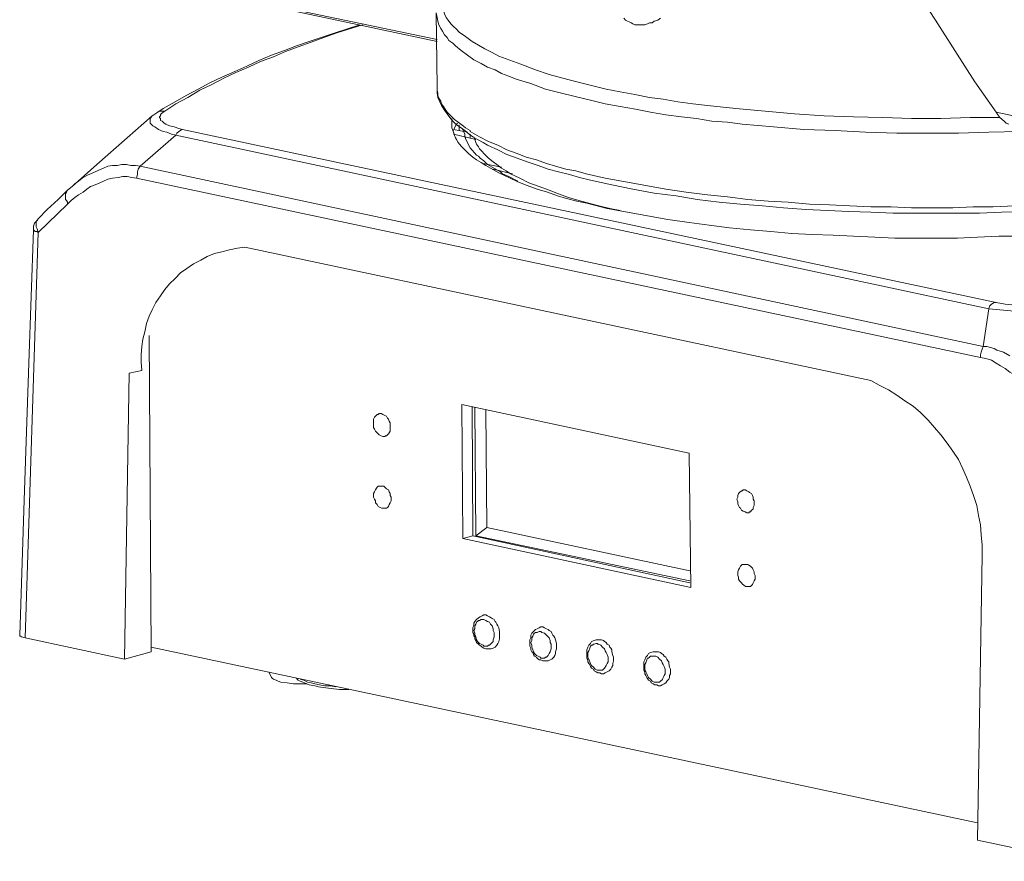
# Model space of a CAD drawing. Units: inches. Extents: x 21 to 279, y 48 to 162.
# Drawn here: x 35 to 47, y 49 to 59 of the extents above; entities that cross this region are included whole.
import ezdxf

# ---------------------------------------------------------------- set-up
doc = ezdxf.new("R2010")
doc.units = ezdxf.units.IN
doc.header["$MEASUREMENT"] = 0
doc.layers.add('Page 1', color=7, linetype='Continuous')

# ---------------------------------------------------------------- blocks, each defined once
blk = doc.blocks.new('block 3')
at = {"layer": 'Page 1', "color": 250, "lineweight": 9, "true_color": 0x202730}
for points in [[(47.012, 57.662), (46.758, 58.025), (46.516, 58.4), (46.284, 58.764), (46.042, 59.139), (45.81, 59.514), (45.568, 59.877), (45.325, 60.252), (45.204, 60.44), (45.071, 60.616)], [(42.679, 58.709), (42.657, 58.72), (42.635, 58.731), (42.613, 58.742), (42.591, 58.753), (42.569, 58.764), (42.547, 58.786)], [(42.988, 58.786), (42.955, 58.764), (42.911, 58.753)], [(40.309, 58.533), (37.531, 59.117)], [(37.564, 59.095), (40.309, 58.51)], [(40.353, 59.029), (40.364, 58.985), (40.364, 58.929), (40.386, 58.885), (40.397, 58.841), (40.419, 58.797), (40.441, 58.764), (40.474, 58.72), (40.507, 58.687), (40.541, 58.654), (40.574, 58.621), (40.651, 58.566), (40.728, 58.51), (40.805, 58.466), (40.882, 58.422), (40.97, 58.378), (41.048, 58.334), (41.136, 58.301), (41.224, 58.268), (41.312, 58.235), (41.489, 58.169)], [(40.298, 58.852), (40.309, 57.959)], [(41.433, 58.003), (41.257, 58.058), (41.169, 58.092), (41.081, 58.125), (41.004, 58.169), (40.915, 58.202), (40.838, 58.246), (40.75, 58.29), (40.673, 58.345), (40.596, 58.4), (40.529, 58.455), (40.496, 58.488), (40.452, 58.521), (40.43, 58.555), (40.397, 58.588), (40.375, 58.632), (40.353, 58.665), (40.331, 58.709), (40.32, 58.753), (40.309, 58.797), (40.298, 58.852)], [(37.024, 57.706), (37.167, 57.783), (37.299, 57.86), (37.443, 57.937), (37.586, 58.014), (37.729, 58.081), (37.884, 58.147), (38.027, 58.213), (38.17, 58.279), (38.325, 58.345), (38.479, 58.4), (38.622, 58.455), (38.777, 58.51), (39.085, 58.61), (39.383, 58.709)], [(39.416, 58.709), (39.107, 58.61), (38.953, 58.555), (38.799, 58.499), (38.644, 58.444), (38.49, 58.389), (38.347, 58.323), (38.192, 58.268), (38.049, 58.202), (37.895, 58.136), (37.751, 58.069), (37.608, 57.992), (37.465, 57.926), (37.321, 57.838), (37.178, 57.761), (37.046, 57.673)], [(42.911, 58.753), (42.889, 58.731), (42.856, 58.731), (42.834, 58.72), (42.8, 58.709), (42.767, 58.709), (42.734, 58.709), (42.712, 58.709), (42.679, 58.709)], [(41.489, 58.169), (41.654, 58.114), (41.819, 58.069), (41.985, 58.025), (42.161, 57.981), (42.337, 57.937), (42.503, 57.904), (42.679, 57.871), (42.856, 57.838), (43.021, 57.816), (43.197, 57.783), (43.374, 57.761), (43.55, 57.739), (43.892, 57.706), (44.245, 57.673), (44.597, 57.64), (44.95, 57.617), (45.303, 57.606), (45.656, 57.595), (45.998, 57.584), (46.35, 57.584), (46.703, 57.595), (47.056, 57.595)], [(47.298, 57.43), (46.924, 57.419), (46.56, 57.408), (46.185, 57.408), (45.821, 57.408), (45.446, 57.419), (45.083, 57.441), (44.708, 57.452), (44.344, 57.485), (43.969, 57.518), (43.793, 57.54), (43.605, 57.551), (43.418, 57.584), (43.241, 57.606), (43.054, 57.629), (42.867, 57.662), (42.69, 57.695), (42.503, 57.728), (42.326, 57.761), (42.15, 57.805), (41.963, 57.849), (41.786, 57.893), (41.61, 57.937), (41.433, 58.003)], [(40.496, 57.551), (40.463, 57.595), (40.43, 57.64), (40.397, 57.684), (40.364, 57.739), (40.342, 57.783), (40.32, 57.838), (40.309, 57.893), (40.309, 57.926), (40.309, 57.959)], [(40.309, 57.959), (40.309, 57.926), (40.32, 57.893), (40.32, 57.86), (40.331, 57.827)], [(40.331, 57.827), (40.353, 57.794), (40.364, 57.761), (40.386, 57.728), (40.408, 57.695), (40.43, 57.662), (40.463, 57.629), (40.518, 57.573)], [(36.947, 57.651), (36.914, 57.629), (36.891, 57.617)], [(37.024, 57.706), (36.947, 57.651)], [(36.958, 57.662), (36.947, 57.651)], [(37.046, 57.673), (37.024, 57.673), (37.002, 57.673), (36.98, 57.673), (36.958, 57.662)], [(37.046, 57.673), (37.024, 57.662), (37.002, 57.64), (36.991, 57.629), (36.991, 57.617), (36.98, 57.606), (36.98, 57.595), (36.991, 57.584), (36.991, 57.562), (37.013, 57.551), (37.035, 57.529), (37.057, 57.518), (37.101, 57.496), (37.156, 57.485), (37.211, 57.463), (37.255, 57.452)], [(47.012, 57.662), (49.239, 57.188)], [(47.056, 57.595), (47.034, 57.629), (47.012, 57.662)], [(36.891, 57.617), (36.594, 57.353), (36.23, 57.033), (35.932, 56.769)], [(36.891, 57.617), (36.88, 57.606), (36.88, 57.595), (36.869, 57.584), (36.869, 57.573), (36.869, 57.551), (36.869, 57.54), (36.869, 57.529), (36.88, 57.518), (36.902, 57.496), (36.925, 57.485), (36.969, 57.452), (37.024, 57.43), (37.068, 57.419), (37.123, 57.397), (37.178, 57.386)], [(40.485, 57.584), (40.485, 57.562), (40.485, 57.54)], [(40.485, 57.54), (40.485, 57.507), (40.485, 57.474), (40.496, 57.441), (40.507, 57.419), (40.518, 57.386), (40.529, 57.353), (40.541, 57.331), (40.563, 57.298), (40.596, 57.254), (40.64, 57.21), (40.684, 57.166), (40.739, 57.121), (40.783, 57.088), (40.838, 57.055), (40.893, 57.022), (40.948, 56.989), (41.048, 56.934), (41.169, 56.879), (41.279, 56.824), (41.389, 56.78), (41.511, 56.736), (41.632, 56.702), (41.753, 56.658), (41.863, 56.625), (41.985, 56.592), (42.106, 56.57), (42.348, 56.504), (42.591, 56.46), (42.834, 56.416), (43.076, 56.372), (43.33, 56.339), (43.572, 56.306), (43.815, 56.273), (44.068, 56.25), (44.311, 56.228), (44.564, 56.206), (44.807, 56.195), (45.06, 56.184), (45.303, 56.173), (45.557, 56.162), (45.799, 56.151), (46.053, 56.151), (46.295, 56.151), (46.549, 56.151), (46.791, 56.162), (47.045, 56.173), (47.287, 56.173)], [(40.695, 57.397), (40.64, 57.441), (40.596, 57.474), (40.541, 57.507), (40.496, 57.551)], [(40.541, 57.518), (40.518, 57.474), (40.507, 57.441)], [(40.518, 57.573), (40.563, 57.54), (40.607, 57.507), (40.651, 57.474), (40.706, 57.441)], [(40.552, 57.529), (40.541, 57.518)], [(40.574, 57.507), (40.574, 57.441)], [(47.056, 57.595), (47.111, 57.551), (47.133, 57.529), (47.166, 57.518)], [(37.178, 57.386), (36.748, 57.011)], [(37.255, 57.452), (37.244, 57.452), (37.233, 57.441), (37.211, 57.43), (37.189, 57.408), (37.178, 57.386)], [(37.178, 57.386), (46.924, 55.302)], [(37.255, 57.452), (47.012, 55.38)], [(40.772, 57.331), (40.507, 57.397)], [(47.343, 56.471), (47.078, 56.46), (46.813, 56.449), (46.56, 56.449), (46.295, 56.449), (46.031, 56.449), (45.777, 56.449), (45.512, 56.46), (45.248, 56.471), (44.994, 56.482), (44.73, 56.493), (44.465, 56.515), (44.212, 56.537), (43.947, 56.559), (43.693, 56.581), (43.429, 56.614), (43.175, 56.658), (42.911, 56.691), (42.657, 56.736), (42.404, 56.791), (42.15, 56.846), (42.018, 56.879), (41.896, 56.912), (41.764, 56.945), (41.643, 56.978), (41.522, 57.022), (41.389, 57.066), (41.268, 57.11), (41.147, 57.154), (41.037, 57.21), (40.915, 57.265), (40.86, 57.298), (40.794, 57.331), (40.739, 57.364), (40.695, 57.397)], [(40.706, 57.441), (40.706, 57.43)], [(40.706, 57.43), (40.816, 57.364), (40.926, 57.309), (41.037, 57.265), (41.147, 57.21), (41.268, 57.166), (41.378, 57.121), (41.5, 57.088), (41.621, 57.044), (41.731, 57.011), (41.852, 56.978), (41.974, 56.956), (42.095, 56.923), (42.326, 56.868), (42.569, 56.824), (42.812, 56.78), (43.054, 56.736), (43.297, 56.702), (43.55, 56.669), (43.793, 56.647), (44.035, 56.614), (44.278, 56.592), (44.52, 56.581), (44.774, 56.559), (45.016, 56.548), (45.259, 56.537), (45.512, 56.526), (45.755, 56.526), (45.998, 56.515), (46.24, 56.515), (46.494, 56.515), (46.736, 56.526), (46.979, 56.526), (47.232, 56.537)], [(40.706, 57.397), (40.706, 57.353)], [(42.503, 56.482), (42.382, 56.504), (42.249, 56.537), (42.128, 56.57), (42.007, 56.603), (41.885, 56.636), (41.764, 56.68), (41.654, 56.725), (41.533, 56.769), (41.411, 56.813), (41.301, 56.868), (41.191, 56.923), (41.136, 56.956), (41.081, 56.989), (41.026, 57.033), (40.981, 57.066), (40.926, 57.11), (40.882, 57.154), (40.838, 57.199), (40.816, 57.221), (40.805, 57.243), (40.783, 57.276), (40.772, 57.298), (40.761, 57.331), (40.75, 57.364)], [(36.748, 57.011), (36.693, 57.022), (36.638, 57.022), (36.583, 57.033), (36.528, 57.033), (36.473, 57.022), (36.417, 57.022), (36.362, 57.011), (36.307, 56.989), (36.252, 56.967), (36.208, 56.945), (36.153, 56.923), (36.109, 56.901), (36.054, 56.868), (36.01, 56.835), (35.965, 56.802), (35.932, 56.769)], [(41.081, 57), (40.86, 57.044)], [(36.704, 56.868), (36.715, 56.912), (36.715, 56.945), (36.726, 56.978), (36.748, 57.011)], [(46.857, 54.85), (36.748, 57.011)], [(41.213, 56.923), (40.981, 56.978)], [(36.704, 56.868), (36.649, 56.879), (36.594, 56.89), (36.539, 56.89), (36.484, 56.879), (36.417, 56.868), (36.362, 56.857), (36.307, 56.835), (36.263, 56.813), (36.208, 56.791), (36.153, 56.769), (36.109, 56.736), (36.065, 56.702), (36.01, 56.669), (35.965, 56.636), (35.921, 56.603), (35.877, 56.559)], [(46.824, 54.718), (36.704, 56.868)], [(35.877, 56.725), (35.767, 56.614), (35.635, 56.493), (35.524, 56.383)], [(35.877, 56.559), (35.877, 56.581), (35.866, 56.603), (35.855, 56.614), (35.855, 56.636), (35.855, 56.658), (35.855, 56.68), (35.866, 56.702), (35.877, 56.725)], [(35.932, 56.769), (35.877, 56.725)], [(35.877, 56.559), (35.524, 56.217)], [(35.524, 56.383), (35.502, 56.35), (35.48, 56.328), (35.469, 56.295), (35.469, 56.25)], [(35.524, 56.217), (35.513, 56.262), (35.502, 56.284), (35.502, 56.306), (35.502, 56.328), (35.502, 56.35), (35.513, 56.361), (35.524, 56.383)], [(35.469, 56.25), (35.414, 54.652), (35.359, 53.009), (35.304, 51.389)], [(35.524, 56.217), (35.37, 51.356)], [(35.469, 56.25), (35.48, 56.239), (35.491, 56.228), (35.513, 56.228), (35.524, 56.217)], [(38.005, 56.041), (37.917, 56.03), (37.818, 56.008), (37.729, 55.986), (37.641, 55.964), (37.553, 55.931), (37.476, 55.887), (37.388, 55.843), (37.31, 55.787), (37.233, 55.732), (37.167, 55.666), (37.101, 55.6), (37.046, 55.534), (36.991, 55.457), (36.936, 55.38), (36.891, 55.291), (36.858, 55.214), (36.825, 55.126), (36.803, 55.027), (36.781, 54.939), (36.77, 54.85), (36.759, 54.751), (36.759, 54.663), (36.77, 54.564)], [(38.005, 56.041), (45.512, 54.442)], [(47.012, 55.38), (46.99, 55.38), (46.979, 55.369), (46.957, 55.358), (46.935, 55.335), (46.924, 55.302)], [(47.012, 55.38), (47.122, 55.358), (47.243, 55.346), (47.354, 55.335), (47.475, 55.335), (47.585, 55.335), (47.706, 55.335), (47.817, 55.346), (47.938, 55.358)], [(46.924, 55.302), (46.857, 54.85)], [(46.924, 55.302), (47.056, 55.291), (47.188, 55.28), (47.32, 55.269), (47.453, 55.269), (47.596, 55.258), (47.728, 55.269), (47.861, 55.269), (47.993, 55.28)], [(36.88, 51.19), (36.858, 54.983)], [(46.824, 54.718), (46.824, 54.751), (46.835, 54.784), (46.846, 54.817), (46.857, 54.85)], [(47.177, 54.74), (47.1, 54.784), (47.023, 54.806), (46.99, 54.828), (46.946, 54.839), (46.902, 54.85), (46.857, 54.85)], [(47.629, 54.057), (47.552, 54.167), (47.519, 54.222), (47.475, 54.266), (47.431, 54.321), (47.376, 54.365), (47.331, 54.42), (47.287, 54.465), (47.232, 54.509), (47.177, 54.542), (47.122, 54.586), (47.067, 54.619), (47.012, 54.652), (46.957, 54.685), (46.891, 54.707), (46.824, 54.718)], [(36.77, 54.564), (36.616, 54.531)], [(36.561, 51.102), (36.616, 54.531)], [(46.846, 52.348), (46.846, 52.469), (46.835, 52.59), (46.824, 52.712), (46.802, 52.822), (46.78, 52.943), (46.747, 53.053), (46.703, 53.175), (46.659, 53.285), (46.615, 53.384), (46.56, 53.494), (46.494, 53.594), (46.427, 53.693), (46.35, 53.792), (46.273, 53.88), (46.196, 53.968), (46.108, 54.057), (46.02, 54.134), (45.92, 54.2), (45.821, 54.266), (45.722, 54.332), (45.612, 54.387), (45.512, 54.442)], [(40.607, 54.156), (43.33, 53.572)], [(40.618, 52.546), (40.607, 54.156)], [(40.772, 52.579), (40.761, 54.123)], [(40.904, 52.679), (40.893, 54.09)], [(39.747, 53.891), (39.747, 53.913), (39.747, 53.935), (39.736, 53.957), (39.725, 53.979), (39.714, 53.991), (39.703, 54.013), (39.681, 54.024), (39.659, 54.035), (39.637, 54.046), (39.625, 54.046), (39.614, 54.046), (39.603, 54.035), (39.592, 54.035), (39.57, 54.013), (39.559, 54.002), (39.548, 53.979), (39.548, 53.957), (39.548, 53.935)], [(39.548, 53.935), (39.548, 53.902), (39.548, 53.88), (39.559, 53.858), (39.57, 53.836), (39.581, 53.825), (39.603, 53.803), (39.614, 53.792), (39.637, 53.781), (39.659, 53.77), (39.67, 53.77), (39.681, 53.77), (39.692, 53.781), (39.703, 53.781), (39.725, 53.803), (39.736, 53.814), (39.747, 53.836), (39.747, 53.858), (39.747, 53.891)], [(43.33, 53.572), (43.352, 51.962)], [(39.758, 53.02), (39.758, 53.042), (39.747, 53.064), (39.747, 53.087), (39.736, 53.109), (39.725, 53.131), (39.703, 53.142), (39.681, 53.164), (39.67, 53.175), (39.648, 53.175), (39.625, 53.175), (39.614, 53.175), (39.603, 53.175), (39.592, 53.164), (39.581, 53.153), (39.57, 53.131), (39.559, 53.109), (39.548, 53.087), (39.548, 53.064)], [(39.548, 53.064), (39.548, 53.042), (39.559, 53.02), (39.57, 52.998), (39.57, 52.976), (39.592, 52.954), (39.603, 52.932), (39.625, 52.921), (39.648, 52.91), (39.67, 52.91), (39.681, 52.91), (39.692, 52.91), (39.703, 52.91), (39.714, 52.921), (39.725, 52.932), (39.736, 52.954), (39.747, 52.976), (39.758, 52.998), (39.758, 53.02)], [(44.112, 52.976), (44.112, 52.998), (44.101, 53.02), (44.101, 53.042), (44.09, 53.064), (44.079, 53.087), (44.057, 53.098), (44.046, 53.109), (44.024, 53.12), (44.002, 53.131), (43.991, 53.131), (43.98, 53.131), (43.969, 53.12), (43.958, 53.12), (43.936, 53.098), (43.925, 53.087), (43.914, 53.064), (43.914, 53.042), (43.903, 53.02)], [(43.903, 53.02), (43.914, 52.987), (43.914, 52.965), (43.925, 52.943), (43.936, 52.921), (43.947, 52.91), (43.958, 52.888), (43.98, 52.877), (44.002, 52.866), (44.024, 52.855), (44.035, 52.855), (44.046, 52.855), (44.057, 52.866), (44.068, 52.866), (44.079, 52.888), (44.101, 52.899), (44.101, 52.921), (44.112, 52.943), (44.112, 52.976)], [(40.904, 52.679), (40.772, 52.579)], [(43.341, 52.16), (40.904, 52.679)], [(40.739, 52.579), (40.618, 52.546)], [(43.352, 51.962), (40.618, 52.546)], [(43.341, 52.039), (40.772, 52.579)], [(46.791, 48.93), (46.846, 52.348)], [(44.123, 52.083), (44.123, 52.105), (44.112, 52.127), (44.112, 52.149), (44.101, 52.171), (44.09, 52.194), (44.068, 52.216), (44.046, 52.227), (44.035, 52.238), (44.002, 52.238), (43.991, 52.238), (43.98, 52.238), (43.969, 52.238), (43.958, 52.227), (43.947, 52.216), (43.936, 52.194), (43.925, 52.171), (43.914, 52.149), (43.914, 52.127)], [(43.914, 52.127), (43.914, 52.105), (43.925, 52.083), (43.925, 52.061), (43.936, 52.039), (43.958, 52.017), (43.969, 52.006), (43.991, 51.984), (44.013, 51.973), (44.035, 51.973), (44.046, 51.973), (44.057, 51.973), (44.068, 51.973), (44.079, 51.984), (44.09, 51.995), (44.101, 52.017), (44.112, 52.039), (44.123, 52.061), (44.123, 52.083)], [(40.849, 51.62), (40.827, 51.609), (40.805, 51.598), (40.783, 51.576), (40.761, 51.554), (40.75, 51.532), (40.75, 51.51), (40.739, 51.477), (40.739, 51.455)], [(41.059, 51.389), (41.059, 51.411), (41.059, 51.433), (41.048, 51.477), (41.037, 51.499), (41.026, 51.521), (41.015, 51.543), (41.004, 51.554), (40.993, 51.576), (40.97, 51.587), (40.959, 51.598), (40.937, 51.609), (40.915, 51.62), (40.893, 51.631), (40.871, 51.631), (40.849, 51.62)], [(40.993, 51.389), (40.993, 51.422), (40.981, 51.444), (40.981, 51.466), (40.97, 51.499), (40.948, 51.521), (40.937, 51.543), (40.915, 51.554), (40.893, 51.565), (40.871, 51.576), (40.86, 51.576), (40.849, 51.576), (40.838, 51.576), (40.816, 51.565), (40.805, 51.565), (40.794, 51.554), (40.783, 51.543), (40.772, 51.521), (40.761, 51.499), (40.761, 51.466), (40.75, 51.444)], [(41.742, 51.245), (41.742, 51.267), (41.742, 51.29), (41.731, 51.334), (41.72, 51.356), (41.709, 51.378), (41.698, 51.389), (41.687, 51.411), (41.676, 51.433), (41.654, 51.444), (41.643, 51.455), (41.621, 51.466), (41.599, 51.477), (41.577, 51.488), (41.555, 51.488), (41.533, 51.477)], [(35.37, 51.356), (35.326, 51.367), (35.315, 51.378), (35.304, 51.378), (35.304, 51.389)], [(40.739, 51.455), (40.739, 51.422), (40.75, 51.4), (40.75, 51.378), (40.761, 51.367), (40.761, 51.345), (40.772, 51.323), (40.783, 51.301), (40.805, 51.279), (40.816, 51.267), (40.838, 51.256), (40.849, 51.245), (40.871, 51.234), (40.893, 51.223), (40.915, 51.223), (40.937, 51.223), (40.959, 51.223)], [(40.75, 51.444), (40.761, 51.411), (40.761, 51.389), (40.772, 51.367), (40.783, 51.334), (40.794, 51.312), (40.816, 51.29), (40.838, 51.279), (40.86, 51.267), (40.871, 51.256), (40.893, 51.256), (40.904, 51.256), (40.915, 51.256), (40.926, 51.267), (40.937, 51.267), (40.948, 51.279), (40.959, 51.29), (40.981, 51.312), (40.981, 51.334), (40.993, 51.367), (40.993, 51.389)], [(40.959, 51.223), (40.981, 51.234), (41.004, 51.245), (41.026, 51.267), (41.037, 51.29), (41.048, 51.312), (41.059, 51.345), (41.059, 51.367), (41.059, 51.389)], [(41.533, 51.477), (41.511, 51.466), (41.489, 51.455), (41.467, 51.433), (41.444, 51.411), (41.433, 51.389), (41.433, 51.356), (41.422, 51.334), (41.422, 51.301)], [(41.676, 51.245), (41.676, 51.279), (41.665, 51.301), (41.665, 51.323), (41.654, 51.356), (41.632, 51.378), (41.621, 51.389), (41.599, 51.411), (41.566, 51.422), (41.555, 51.433), (41.544, 51.433), (41.533, 51.433), (41.511, 51.422), (41.5, 51.422), (41.489, 51.422), (41.478, 51.411), (41.467, 51.4), (41.456, 51.378), (41.444, 51.356), (41.444, 51.323), (41.433, 51.301)], [(35.37, 51.356), (36.561, 51.102)], [(36.88, 51.245), (46.791, 49.14)], [(41.422, 51.301), (41.422, 51.279), (41.422, 51.256), (41.433, 51.234), (41.433, 51.212), (41.444, 51.19), (41.456, 51.179), (41.467, 51.157), (41.478, 51.135), (41.5, 51.124), (41.511, 51.113), (41.533, 51.091), (41.555, 51.091), (41.577, 51.08), (41.599, 51.08), (41.621, 51.08), (41.643, 51.08)], [(41.433, 51.301), (41.444, 51.267), (41.444, 51.245), (41.456, 51.212), (41.467, 51.19), (41.478, 51.168), (41.5, 51.146), (41.522, 51.135), (41.544, 51.124), (41.555, 51.113), (41.566, 51.113), (41.588, 51.113), (41.599, 51.113), (41.61, 51.124), (41.621, 51.124), (41.632, 51.135), (41.643, 51.146), (41.654, 51.168), (41.665, 51.19), (41.676, 51.223), (41.676, 51.245)], [(41.643, 51.08), (41.665, 51.091), (41.687, 51.102), (41.709, 51.124), (41.72, 51.146), (41.731, 51.168), (41.731, 51.19), (41.742, 51.223), (41.742, 51.245)], [(42.216, 51.334), (42.194, 51.323), (42.161, 51.312), (42.15, 51.29), (42.128, 51.267), (42.117, 51.245), (42.106, 51.212), (42.106, 51.19), (42.106, 51.157)], [(42.36, 51.102), (42.36, 51.124), (42.348, 51.157), (42.337, 51.179), (42.326, 51.201), (42.315, 51.223), (42.293, 51.245), (42.271, 51.267), (42.249, 51.279), (42.238, 51.279), (42.227, 51.29), (42.216, 51.29), (42.194, 51.279), (42.183, 51.279), (42.172, 51.267), (42.161, 51.267), (42.15, 51.256), (42.139, 51.234), (42.128, 51.201), (42.117, 51.179), (42.117, 51.146)], [(42.426, 51.102), (42.426, 51.124), (42.415, 51.146), (42.404, 51.19), (42.404, 51.212), (42.393, 51.234), (42.382, 51.245), (42.371, 51.267), (42.348, 51.279), (42.337, 51.301), (42.315, 51.312), (42.304, 51.323), (42.282, 51.334), (42.26, 51.334), (42.238, 51.334), (42.216, 51.334)], [(36.88, 51.19), (36.561, 51.102)], [(42.106, 51.157), (42.106, 51.135), (42.106, 51.113), (42.117, 51.091), (42.117, 51.069), (42.128, 51.047), (42.139, 51.036), (42.15, 51.014), (42.161, 50.992), (42.183, 50.981), (42.194, 50.959), (42.216, 50.948), (42.238, 50.937), (42.26, 50.937), (42.282, 50.926), (42.304, 50.926), (42.326, 50.937)], [(42.117, 51.146), (42.117, 51.124), (42.128, 51.102), (42.139, 51.069), (42.15, 51.047), (42.161, 51.025), (42.183, 51.003), (42.205, 50.981), (42.227, 50.97), (42.238, 50.97), (42.249, 50.97), (42.271, 50.97), (42.282, 50.97), (42.293, 50.97), (42.304, 50.981), (42.315, 50.992), (42.326, 51.003), (42.337, 51.025), (42.348, 51.047), (42.36, 51.069), (42.36, 51.102)], [(42.9, 51.19), (42.867, 51.179), (42.845, 51.168), (42.834, 51.146), (42.812, 51.124), (42.8, 51.091), (42.789, 51.069), (42.789, 51.047), (42.789, 51.014)], [(43.043, 50.959), (43.043, 50.981), (43.032, 51.014), (43.021, 51.036), (43.01, 51.058), (42.999, 51.08), (42.977, 51.102), (42.955, 51.124), (42.933, 51.135), (42.922, 51.135), (42.911, 51.135), (42.889, 51.135), (42.878, 51.135), (42.867, 51.135), (42.856, 51.124), (42.845, 51.113), (42.834, 51.113), (42.823, 51.091), (42.812, 51.058), (42.8, 51.036), (42.8, 51.003)], [(43.109, 50.959), (43.109, 50.981), (43.098, 51.003), (43.087, 51.047), (43.087, 51.069), (43.076, 51.08), (43.065, 51.102), (43.054, 51.124), (43.032, 51.135), (43.021, 51.157), (42.999, 51.168), (42.988, 51.179), (42.966, 51.19), (42.944, 51.19), (42.922, 51.19), (42.9, 51.19)], [(42.326, 50.937), (42.348, 50.948), (42.371, 50.959), (42.393, 50.981), (42.404, 51.003), (42.415, 51.025), (42.415, 51.047), (42.426, 51.08), (42.426, 51.102)], [(42.789, 51.014), (42.789, 50.992), (42.789, 50.97), (42.8, 50.948), (42.8, 50.926), (42.812, 50.904), (42.823, 50.882), (42.834, 50.871), (42.845, 50.849), (42.867, 50.838), (42.878, 50.816), (42.9, 50.804), (42.922, 50.793), (42.944, 50.793), (42.966, 50.782), (42.988, 50.782), (43.01, 50.793)], [(38.325, 50.882), (38.292, 50.948)], [(42.8, 51.003), (42.8, 50.981), (42.812, 50.948), (42.823, 50.926), (42.834, 50.904), (42.845, 50.882), (42.867, 50.86), (42.889, 50.838), (42.911, 50.827), (42.922, 50.827), (42.933, 50.827), (42.944, 50.827), (42.966, 50.827), (42.977, 50.827), (42.988, 50.838), (42.999, 50.849), (43.01, 50.849), (43.021, 50.882), (43.032, 50.904), (43.043, 50.926), (43.043, 50.959)], [(43.01, 50.793), (43.032, 50.804), (43.054, 50.816), (43.065, 50.838), (43.087, 50.86), (43.098, 50.882), (43.098, 50.904), (43.109, 50.926), (43.109, 50.959)], [(38.435, 50.827), (38.402, 50.838), (38.38, 50.849), (38.347, 50.86), (38.336, 50.871), (38.325, 50.882)], [(38.435, 50.827), (38.512, 50.816), (38.589, 50.804), (38.666, 50.804), (38.744, 50.804)], [(38.622, 50.871), (38.633, 50.86), (38.644, 50.849), (38.666, 50.838), (38.699, 50.827), (38.721, 50.816), (38.777, 50.793), (38.843, 50.782)], [(38.666, 50.86), (38.71, 50.849), (38.755, 50.827), (38.799, 50.816), (38.843, 50.804)], [(39.096, 50.771), (39.03, 50.782), (38.964, 50.782), (38.898, 50.793), (38.843, 50.804)], [(39.251, 50.738), (39.14, 50.738), (39.041, 50.749), (38.942, 50.76), (38.887, 50.771), (38.843, 50.782)], [(46.791, 48.93), (47.982, 48.677)]]:
    blk.add_lwpolyline(points, dxfattribs=at)
at = {"layer": 'Page 1', "color": 93, "lineweight": 9, "true_color": 0x69bd45}
for points in [[(40.507, 57.452), (40.673, 57.419)], [(40.739, 52.579), (40.728, 54.123)], [(43.341, 52.017), (40.739, 52.579)]]:
    blk.add_lwpolyline(points, dxfattribs=at)
at = {"layer": 'Page 1', "color": 133, "lineweight": 9, "true_color": 0x6fccdd}
blk.add_lwpolyline([(41.279, 56.835), (41.169, 56.89), (41.114, 56.912), (41.092, 56.923), (41.07, 56.945), (40.97, 57), (40.915, 57.033), (40.871, 57.077), (40.827, 57.11), (40.805, 57.132), (40.783, 57.143), (40.706, 57.232), (40.651, 57.342), (40.651, 57.353), (40.64, 57.364), (40.64, 57.397), (40.618, 57.452)], dxfattribs=at)
blk = doc.blocks.new('block 2')
at = {"layer": 'Page 1'}
blk.add_blockref('block 3', (0, 0), dxfattribs=at)

msp = doc.modelspace()

# ---------------------------------------------------------------- block references
at = {"layer": 'Page 1'}
msp.add_blockref('block 2', (0, 0), dxfattribs=at)

doc.saveas('drawing.dxf')
